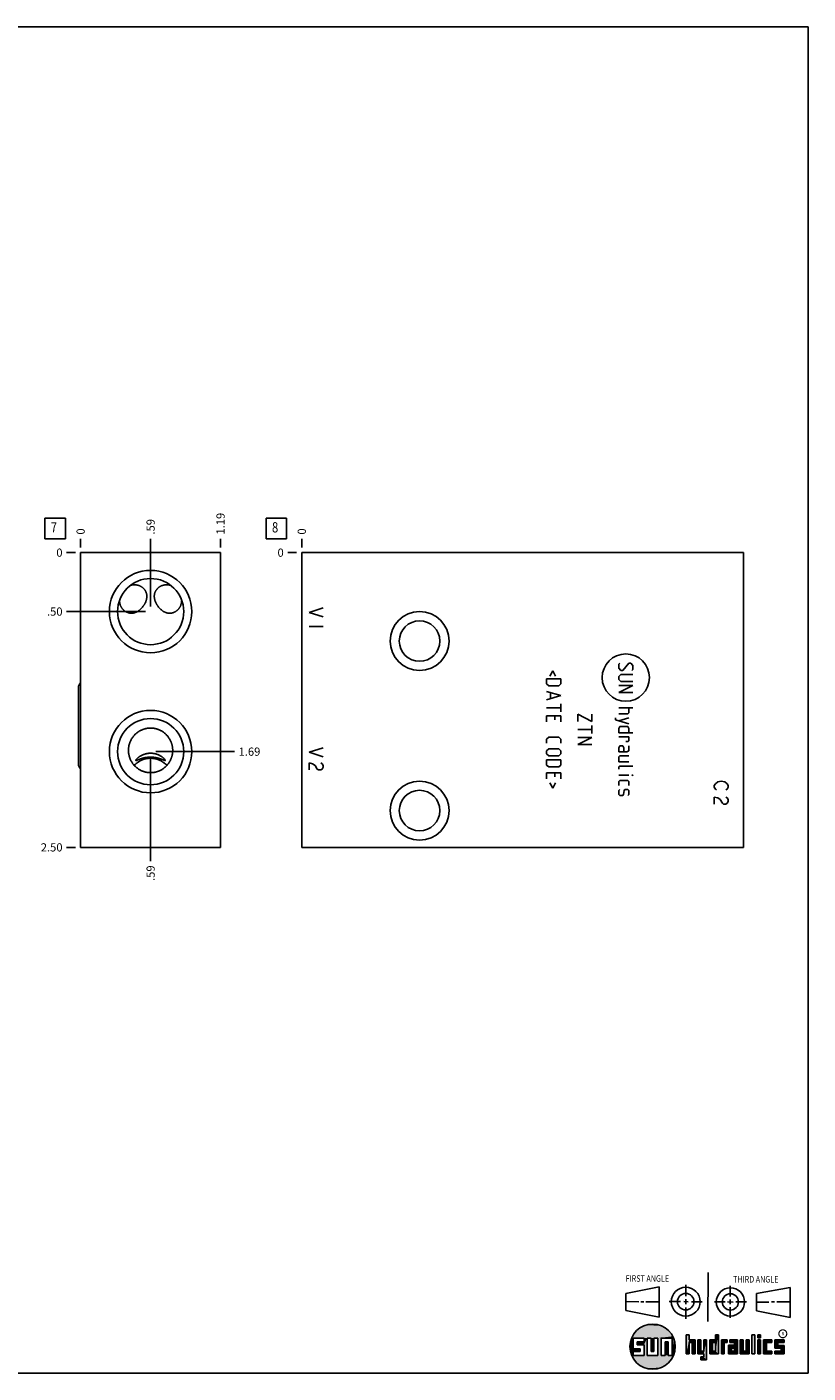
# Model space of a CAD drawing. Units: inches. Extents: x 0.3 to 21.7, y 0.3 to 16.7.
# Drawn here: x 12.2 to 21.7, y 0.3 to 16.7 of the extents above; entities that cross this region are included whole.
import ezdxf

# ---------------------------------------------------------------- set-up
doc = ezdxf.new("R2010")
doc.units = ezdxf.units.IN
doc.header["$LTSCALE"] = 1.21
doc.header["$MEASUREMENT"] = 0
doc.layers.get('0').update_dxf_attribs({"linetype": 'CONTINUOUS'})
doc.styles.get("Standard").update_dxf_attribs({"font": 'txt', "width": 0.8})
doc.styles.add('TEXTSTYLE_2', font='txt', dxfattribs={"width": 1.125})
doc.dimstyles.new('DIMSTYLE_1', dxfattribs={"dimtxt": 0.1, "dimasz": 0.1875, "dimexe": 0.125, "dimexo": 0.0625, "dimgap": 0.025, "dimtad": 0, "dimtih": 1, "dimtoh": 1, "dimlfac": 0.696553, "dimzin": 4, "dimdsep": 46, "dimtxsty": 'STANDARD', "dimblk": '_FILLED', "dimblk1": '_FILLED', "dimblk2": '_FILLED', "dimcen": 0.09, "dimadec": 0, "dimazin": 0, "dimtfac": 1, "dimtofl": 0, "dimtmove": 0, "dimatfit": 3, "dimldrblk": '_FILLED', "dimfxl": 1, "dimtolj": 1, "dimtzin": 4, "dimarcsym": 0})
doc.dimstyles.new('DIMSTYLE_2', dxfattribs={"dimtxt": 0.1, "dimasz": 0.1875, "dimexe": 0.125, "dimexo": 0.0625, "dimgap": 0.025, "dimtad": 0, "dimtih": 1, "dimtoh": 1, "dimdec": 0, "dimlfac": 0.696553, "dimzin": 4, "dimdsep": 46, "dimtxsty": 'STANDARD', "dimblk": '_FILLED', "dimblk1": '_FILLED', "dimblk2": '_FILLED', "dimcen": 0.09, "dimadec": 0, "dimazin": 0, "dimtfac": 1, "dimtdec": 0, "dimtofl": 0, "dimtmove": 0, "dimatfit": 3, "dimldrblk": '_FILLED', "dimfxl": 1, "dimtolj": 1, "dimtzin": 4, "dimarcsym": 0})

# ---------------------------------------------------------------- blocks, each defined once
blk = doc.blocks.new('SUN_FIRST_THIRD_ANGLE_BL0', base_point=(20.483, 1.228))
at = {"color": 7, "linetype": 'CONTINUOUS'}
for p, q in [((20.481, 1.528), (20.478, 0.929)), ((19.477, 1.271), (19.886, 1.35)), ((19.886, 1.35), (19.884, 0.984)), ((20.209, 1.375), (20.208, 1.237)), ((20.75, 1.233), (20.75, 1.363)), ((21.071, 1.269), (21.48, 1.344)), ((21.48, 1.344), (21.48, 0.977)), ((19.478, 1.065), (19.479, 1.271)), ((19.478, 1.172), (19.635, 1.171)), ((19.661, 1.171), (19.696, 1.171)), ((19.721, 1.17), (19.886, 1.169)), ((20.008, 1.174), (20.146, 1.173)), ((20.184, 1.172), (20.239, 1.171)), ((20.209, 1.201), (20.209, 1.142)), ((20.277, 1.171), (20.409, 1.17)), ((20.689, 1.17), (20.559, 1.17)), ((20.718, 1.17), (20.784, 1.167)), ((20.75, 1.198), (20.75, 1.142)), ((20.819, 1.168), (20.949, 1.168)), ((21.071, 1.269), (21.07, 1.061)), ((21.222, 1.165), (21.073, 1.165)), ((21.289, 1.168), (21.252, 1.168)), ((21.48, 1.168), (21.317, 1.168)), ((19.884, 0.984), (19.478, 1.065)), ((20.21, 1.1), (20.209, 0.963)), ((20.751, 1.105), (20.751, 0.975)), ((21.48, 0.977), (21.07, 1.061))]:
    blk.add_line(p, q, dxfattribs=at)
for centre, radius in [((20.208, 1.171), 0.176), ((20.752, 1.168), 0.172), ((20.208, 1.171), 0.101), ((20.752, 1.168), 0.0985)]:
    blk.add_circle(centre, radius, dxfattribs=at)
at = {"color": 2, "linetype": 'CONTINUOUS', "width": 0.8}
for s, p in [('FIRST ANGLE', (19.476, 1.413)), ('THIRD ANGLE', (20.785, 1.404))]:
    blk.add_text(s, height=0.08, dxfattribs=at).set_placement(p)
blk = doc.blocks.new('*D10')
at = {"color": 2, "linetype": 'CONTINUOUS'}
blk.add_line((14.54, 10.357), (14.54, 10.465), dxfattribs=at)
at = {"color": 2, "linetype": 'CONTINUOUS', "insert": (14.49, 10.515), "char_height": 0.1, "width": 0.32, "attachment_point": 1, "rotation": 90, "line_spacing_factor": 0.9}
blk.add_mtext('1.19', dxfattribs=at)
blk = doc.blocks.new('_FILLED')
at = {"color": 0, "linetype": 'BYBLOCK'}
blk.add_solid([(0, 0), (-1, 0.167), (-1, -0.167)], dxfattribs=at)
blk = doc.blocks.new('*D11')
at = {"color": 2, "linetype": 'CONTINUOUS'}
blk.add_line((12.835, 10.357), (12.835, 10.465), dxfattribs=at)
at = {"color": 2, "linetype": 'CONTINUOUS', "insert": (12.785, 10.515), "char_height": 0.1, "width": 0.08, "attachment_point": 1, "rotation": 90, "line_spacing_factor": 0.9}
blk.add_mtext('0', dxfattribs=at)
blk = doc.blocks.new('*D12')
at = {"color": 2, "linetype": 'CONTINUOUS'}
blk.add_line((12.772, 6.705), (12.665, 6.705), dxfattribs=at)
at = {"color": 2, "linetype": 'CONTINUOUS', "insert": (12.615, 6.755), "char_height": 0.1, "width": 0.32, "attachment_point": 3, "line_spacing_factor": 0.9}
blk.add_mtext('2.50', dxfattribs=at)
blk = doc.blocks.new('*D13')
at = {"color": 2, "linetype": 'CONTINUOUS'}
blk.add_line((12.772, 10.295), (12.665, 10.295), dxfattribs=at)
at = {"color": 2, "linetype": 'CONTINUOUS', "insert": (12.615, 10.345), "char_height": 0.1, "width": 0.08, "attachment_point": 3, "line_spacing_factor": 0.9}
blk.add_mtext('0', dxfattribs=at)
blk = doc.blocks.new('*D14')
at = {"color": 2, "linetype": 'CONTINUOUS'}
blk.add_line((13.688, 9.639), (13.688, 10.465), dxfattribs=at)
at = {"color": 2, "linetype": 'CONTINUOUS', "insert": (13.638, 10.515), "char_height": 0.1, "width": 0.24, "attachment_point": 1, "rotation": 90, "line_spacing_factor": 0.9}
blk.add_mtext('.59', dxfattribs=at)
blk = doc.blocks.new('*D15')
at = {"color": 2, "linetype": 'CONTINUOUS'}
blk.add_line((13.625, 9.577), (12.665, 9.577), dxfattribs=at)
at = {"color": 2, "linetype": 'CONTINUOUS', "insert": (12.615, 9.627), "char_height": 0.1, "width": 0.24, "attachment_point": 3, "line_spacing_factor": 0.9}
blk.add_mtext('.50', dxfattribs=at)
blk = doc.blocks.new('*D16')
at = {"color": 2, "linetype": 'CONTINUOUS'}
blk.add_line((13.688, 7.809), (13.688, 6.535), dxfattribs=at)
at = {"color": 2, "linetype": 'CONTINUOUS', "insert": (13.638, 6.485), "char_height": 0.1, "width": 0.24, "attachment_point": 3, "rotation": 90, "line_spacing_factor": 0.9}
blk.add_mtext('.59', dxfattribs=at)
blk = doc.blocks.new('*D17')
at = {"color": 2, "linetype": 'CONTINUOUS'}
blk.add_line((13.75, 7.871), (14.71, 7.871), dxfattribs=at)
at = {"color": 2, "linetype": 'CONTINUOUS', "insert": (14.76, 7.921), "char_height": 0.1, "width": 0.32, "attachment_point": 1, "line_spacing_factor": 0.9}
blk.add_mtext('1.69', dxfattribs=at)
blk = doc.blocks.new('*D26')
at = {"color": 2, "linetype": 'CONTINUOUS'}
blk.add_line((15.53, 10.357), (15.53, 10.465), dxfattribs=at)
at = {"color": 2, "linetype": 'CONTINUOUS', "insert": (15.48, 10.515), "char_height": 0.1, "width": 0.08, "attachment_point": 1, "rotation": 90, "line_spacing_factor": 0.9}
blk.add_mtext('0', dxfattribs=at)
blk = doc.blocks.new('*D27')
at = {"color": 2, "linetype": 'CONTINUOUS'}
blk.add_line((15.467, 10.295), (15.36, 10.295), dxfattribs=at)
at = {"color": 2, "linetype": 'CONTINUOUS', "insert": (15.31, 10.345), "char_height": 0.1, "width": 0.08, "attachment_point": 3, "line_spacing_factor": 0.9}
blk.add_mtext('0', dxfattribs=at)
blk = doc.blocks.new('SUN_FACENUMBER_BL4', base_point=(12.525, 10.59))
at = {"color": 2, "linetype": 'CONTINUOUS'}
for p, q in [((12.4, 10.715), (12.65, 10.715)), ((12.4, 10.465), (12.4, 10.715)), ((12.65, 10.715), (12.65, 10.465)), ((12.65, 10.465), (12.4, 10.465))]:
    blk.add_line(p, q, dxfattribs=at)
at = {"color": 2, "linetype": 'CONTINUOUS', "width": 0.8}
blk.add_text('7', height=0.125, dxfattribs=at).set_placement((12.472, 10.541))
blk = doc.blocks.new('SUN_FACENUMBER_BL7', base_point=(15.22, 10.59))
at = {"color": 2, "linetype": 'CONTINUOUS'}
for p, q in [((15.095, 10.715), (15.345, 10.715)), ((15.095, 10.465), (15.095, 10.715)), ((15.345, 10.715), (15.345, 10.465)), ((15.345, 10.465), (15.095, 10.465))]:
    blk.add_line(p, q, dxfattribs=at)
at = {"color": 2, "linetype": 'CONTINUOUS', "width": 0.8}
blk.add_text('8', height=0.125, dxfattribs=at).set_placement((15.167, 10.541))

msp = doc.modelspace()

# ---------------------------------------------------------------- linework, layer by layer
at = {"color": 7, "linetype": 'CONTINUOUS'}
for p, q in [((0.301, 16.699), (21.699, 16.699)), ((21.699, 0.301), (21.699, 16.699)), ((12.835, 6.705), (12.835, 10.295)), ((12.835, 10.295), (14.54, 10.295)), ((14.54, 10.295), (14.54, 6.705)), ((15.53, 10.295), (15.53, 6.705)), ((15.53, 10.295), (20.913, 10.295)), ((20.913, 10.295), (20.913, 6.705)), ((12.809, 7.718), (12.809, 8.654)), ((13.418, 7.886), (13.419, 7.871)), ((13.956, 7.871), (13.957, 7.886)), ((14.54, 6.705), (12.835, 6.705)), ((15.53, 6.705), (20.913, 6.705)), ((19.7, 0.728), (19.569, 0.728)), ((19.569, 0.728), (19.569, 0.598)), ((19.617, 0.68), (19.7, 0.68)), ((19.617, 0.647), (19.617, 0.68)), ((19.7, 0.68), (19.7, 0.728)), ((19.787, 0.728), (19.738, 0.728)), ((19.738, 0.728), (19.738, 0.517)), ((19.787, 0.566), (19.787, 0.728)), ((19.869, 0.728), (19.82, 0.728)), ((19.82, 0.728), (19.82, 0.566)), ((19.869, 0.517), (19.869, 0.728)), ((19.91, 0.728), (20.041, 0.728)), ((19.91, 0.728), (19.91, 0.517)), ((19.992, 0.68), (19.959, 0.68)), ((19.959, 0.68), (19.959, 0.517)), ((19.992, 0.517), (19.992, 0.68)), ((20.041, 0.728), (20.041, 0.517)), ((20.25, 0.766), (20.214, 0.766)), ((20.214, 0.766), (20.214, 0.534)), ((20.25, 0.707), (20.25, 0.766)), ((20.321, 0.707), (20.25, 0.707)), ((20.25, 0.672), (20.285, 0.672)), ((20.25, 0.534), (20.25, 0.672)), ((20.285, 0.672), (20.285, 0.534)), ((20.321, 0.534), (20.321, 0.707)), ((20.392, 0.707), (20.356, 0.707)), ((20.356, 0.707), (20.356, 0.534)), ((20.392, 0.57), (20.392, 0.707)), ((20.463, 0.707), (20.428, 0.707)), ((20.428, 0.707), (20.428, 0.57)), ((20.463, 0.464), (20.463, 0.707)), ((20.571, 0.707), (20.5, 0.707)), ((20.5, 0.707), (20.5, 0.534)), ((20.535, 0.672), (20.571, 0.672)), ((20.535, 0.672), (20.535, 0.57)), ((20.606, 0.766), (20.571, 0.766)), ((20.571, 0.766), (20.571, 0.707)), ((20.571, 0.672), (20.571, 0.57)), ((20.606, 0.534), (20.606, 0.766)), ((20.713, 0.707), (20.642, 0.707)), ((20.642, 0.707), (20.642, 0.534)), ((20.677, 0.672), (20.713, 0.672)), ((20.677, 0.534), (20.677, 0.672)), ((20.713, 0.672), (20.713, 0.707)), ((20.837, 0.707), (20.746, 0.707)), ((20.746, 0.707), (20.746, 0.672)), ((20.746, 0.672), (20.801, 0.672)), ((20.801, 0.672), (20.801, 0.641)), ((20.837, 0.534), (20.837, 0.707)), ((20.908, 0.707), (20.872, 0.707)), ((20.872, 0.707), (20.872, 0.534)), ((20.908, 0.57), (20.908, 0.707)), ((20.979, 0.707), (20.943, 0.707)), ((20.943, 0.707), (20.943, 0.57)), ((20.979, 0.534), (20.979, 0.707)), ((21.05, 0.766), (21.014, 0.766)), ((21.014, 0.766), (21.014, 0.534)), ((21.05, 0.534), (21.05, 0.766)), ((21.121, 0.766), (21.085, 0.766)), ((21.085, 0.766), (21.085, 0.731)), ((21.085, 0.731), (21.121, 0.731)), ((21.121, 0.707), (21.085, 0.707)), ((21.085, 0.707), (21.085, 0.534)), ((21.121, 0.731), (21.121, 0.766)), ((21.121, 0.534), (21.121, 0.707)), ((21.259, 0.707), (21.156, 0.707)), ((21.156, 0.707), (21.156, 0.534)), ((21.192, 0.672), (21.259, 0.672)), ((21.192, 0.57), (21.192, 0.672)), ((21.259, 0.672), (21.259, 0.707)), ((21.407, 0.707), (21.294, 0.707)), ((21.294, 0.707), (21.294, 0.603)), ((21.33, 0.672), (21.407, 0.672)), ((21.33, 0.639), (21.33, 0.672)), ((21.407, 0.672), (21.407, 0.707)), ((19.569, 0.598), (19.651, 0.598)), ((19.651, 0.566), (19.569, 0.566)), ((19.569, 0.566), (19.569, 0.517)), ((19.569, 0.517), (19.7, 0.517)), ((19.7, 0.647), (19.617, 0.647)), ((19.651, 0.598), (19.651, 0.566)), ((19.7, 0.517), (19.7, 0.647)), ((19.738, 0.517), (19.869, 0.517)), ((19.82, 0.566), (19.787, 0.566)), ((19.959, 0.517), (19.91, 0.517)), ((20.041, 0.517), (19.992, 0.517)), ((20.214, 0.534), (20.25, 0.534)), ((20.285, 0.534), (20.321, 0.534)), ((20.356, 0.534), (20.428, 0.534)), ((20.428, 0.57), (20.392, 0.57)), ((20.428, 0.499), (20.394, 0.499)), ((20.394, 0.499), (20.394, 0.463)), ((20.428, 0.534), (20.428, 0.499)), ((20.5, 0.534), (20.606, 0.534)), ((20.571, 0.57), (20.535, 0.57)), ((20.642, 0.534), (20.677, 0.534)), ((20.801, 0.641), (20.73, 0.641)), ((20.73, 0.641), (20.73, 0.534)), ((20.73, 0.534), (20.837, 0.534)), ((20.801, 0.605), (20.766, 0.605)), ((20.766, 0.605), (20.766, 0.57)), ((20.766, 0.57), (20.801, 0.57)), ((20.801, 0.57), (20.801, 0.605)), ((20.872, 0.534), (20.979, 0.534)), ((20.943, 0.57), (20.908, 0.57)), ((21.014, 0.534), (21.05, 0.534)), ((21.085, 0.534), (21.121, 0.534)), ((21.156, 0.534), (21.259, 0.534)), ((21.259, 0.57), (21.192, 0.57)), ((21.259, 0.534), (21.259, 0.57)), ((21.294, 0.603), (21.371, 0.603)), ((21.371, 0.57), (21.294, 0.57)), ((21.294, 0.57), (21.294, 0.534)), ((21.294, 0.534), (21.407, 0.534)), ((21.407, 0.639), (21.33, 0.639)), ((21.371, 0.603), (21.371, 0.57)), ((21.407, 0.534), (21.407, 0.639)), ((20.394, 0.463), (20.463, 0.464)), ((0.301, 0.301), (21.699, 0.301))]:
    msp.add_line(p, q, dxfattribs=at)
at = {"color": 4, "linetype": 'CONTINUOUS'}
for p, q in [((15.791, 9.621), (15.619, 9.567)), ((15.619, 9.567), (15.791, 9.514)), ((15.791, 9.395), (15.619, 9.395)), ((18.587, 8.857), (18.554, 8.791)), ((18.62, 8.791), (18.587, 8.857)), ((19.404, 8.947), (19.392, 8.935)), ((19.392, 8.935), (19.392, 8.886)), ((19.392, 8.886), (19.416, 8.861)), ((19.416, 8.861), (19.441, 8.861)), ((19.441, 8.861), (19.515, 8.947)), ((19.515, 8.947), (19.539, 8.947)), ((19.539, 8.947), (19.564, 8.922)), ((19.564, 8.873), (19.552, 8.861)), ((19.564, 8.922), (19.564, 8.873)), ((18.513, 8.697), (18.513, 8.758)), ((18.513, 8.758), (18.685, 8.758)), ((18.538, 8.672), (18.513, 8.697)), ((18.685, 8.697), (18.661, 8.672)), ((18.685, 8.758), (18.685, 8.697)), ((19.416, 8.812), (19.392, 8.787)), ((19.392, 8.787), (19.392, 8.75)), ((19.392, 8.75), (19.416, 8.726)), ((19.564, 8.812), (19.416, 8.812)), ((19.416, 8.726), (19.564, 8.726)), ((18.513, 8.603), (18.685, 8.553)), ((18.685, 8.553), (18.513, 8.504)), ((18.661, 8.672), (18.538, 8.672)), ((18.562, 8.586), (18.562, 8.521)), ((19.392, 8.676), (19.564, 8.676)), ((19.564, 8.676), (19.392, 8.59)), ((19.392, 8.59), (19.564, 8.59)), ((18.513, 8.406), (18.685, 8.406)), ((18.685, 8.455), (18.685, 8.356)), ((19.392, 8.406), (19.564, 8.406)), ((19.515, 8.406), (19.515, 8.344)), ((18.513, 8.307), (18.685, 8.307)), ((18.513, 8.307), (18.513, 8.233)), ((18.612, 8.258), (18.612, 8.307)), ((18.685, 8.307), (18.685, 8.233)), ((19.064, 8.24), (18.892, 8.326)), ((18.892, 8.326), (18.892, 8.24)), ((19.064, 8.326), (19.064, 8.24)), ((19.351, 8.283), (19.351, 8.258)), ((19.351, 8.258), (19.515, 8.209)), ((19.502, 8.332), (19.392, 8.332)), ((19.515, 8.283), (19.392, 8.246)), ((19.515, 8.344), (19.502, 8.332)), ((18.513, 8.024), (18.538, 8.049)), ((18.538, 8.049), (18.661, 8.049)), ((18.661, 8.049), (18.685, 8.024)), ((18.892, 8.141), (19.064, 8.141)), ((18.892, 8.043), (19.064, 8.043)), ((19.064, 8.043), (18.892, 7.957)), ((19.064, 8.19), (19.064, 8.092)), ((19.392, 8.151), (19.404, 8.176)), ((19.392, 8.102), (19.392, 8.151)), ((19.564, 8.102), (19.392, 8.102)), ((19.392, 8.053), (19.515, 8.053)), ((19.404, 8.176), (19.502, 8.176)), ((19.502, 8.176), (19.515, 8.151)), ((19.515, 8.151), (19.515, 8.102)), ((19.515, 8.053), (19.515, 8.004)), ((15.791, 7.917), (15.619, 7.863)), ((18.513, 7.975), (18.513, 8.024)), ((18.513, 7.881), (18.538, 7.905)), ((18.513, 7.844), (18.513, 7.881)), ((18.538, 7.905), (18.661, 7.905)), ((18.661, 7.905), (18.685, 7.881)), ((18.685, 8.024), (18.685, 7.975)), ((18.685, 7.881), (18.685, 7.844)), ((18.892, 7.957), (19.064, 7.957)), ((19.392, 7.918), (19.404, 7.942)), ((19.392, 7.868), (19.392, 7.918)), ((19.404, 7.942), (19.441, 7.942)), ((19.441, 7.942), (19.453, 7.918)), ((19.453, 7.918), (19.453, 7.868)), ((19.502, 7.995), (19.478, 7.995)), ((19.49, 7.868), (19.515, 7.881)), ((19.515, 8.004), (19.502, 7.995)), ((19.515, 7.881), (19.515, 7.942)), ((15.619, 7.863), (15.791, 7.809)), ((15.619, 7.734), (15.619, 7.648)), ((15.662, 7.723), (15.619, 7.734)), ((15.691, 7.702), (15.662, 7.723)), ((15.762, 7.734), (15.777, 7.723)), ((15.777, 7.723), (15.791, 7.702)), ((18.538, 7.819), (18.513, 7.844)), ((18.513, 7.77), (18.685, 7.77)), ((18.513, 7.708), (18.513, 7.77)), ((18.538, 7.684), (18.513, 7.708)), ((18.661, 7.819), (18.538, 7.819)), ((18.685, 7.844), (18.661, 7.819)), ((18.685, 7.708), (18.661, 7.684)), ((18.685, 7.77), (18.685, 7.708)), ((19.392, 7.868), (19.49, 7.868)), ((19.404, 7.819), (19.392, 7.807)), ((19.392, 7.807), (19.392, 7.745)), ((19.392, 7.745), (19.515, 7.745)), ((19.515, 7.819), (19.404, 7.819)), ((15.719, 7.659), (15.691, 7.702)), ((15.734, 7.648), (15.719, 7.659)), ((15.762, 7.648), (15.734, 7.648)), ((15.777, 7.659), (15.762, 7.648)), ((15.791, 7.68), (15.777, 7.659)), ((15.791, 7.702), (15.791, 7.68)), ((18.513, 7.614), (18.685, 7.614)), ((18.513, 7.614), (18.513, 7.54)), ((18.661, 7.684), (18.538, 7.684)), ((18.612, 7.565), (18.612, 7.614)), ((18.685, 7.614), (18.685, 7.54)), ((19.392, 7.684), (19.404, 7.696)), ((19.392, 7.659), (19.392, 7.684)), ((19.392, 7.585), (19.515, 7.585)), ((19.404, 7.696), (19.564, 7.696)), ((19.552, 7.585), (19.564, 7.585)), ((19.564, 7.581), (19.552, 7.585)), ((19.564, 7.585), (19.564, 7.581)), ((18.587, 7.425), (18.554, 7.491)), ((18.62, 7.491), (18.587, 7.425)), ((19.392, 7.507), (19.404, 7.52)), ((19.392, 7.458), (19.392, 7.507)), ((19.404, 7.409), (19.392, 7.397)), ((19.392, 7.397), (19.392, 7.347)), ((19.404, 7.52), (19.502, 7.52)), ((19.449, 7.347), (19.457, 7.397)), ((19.457, 7.397), (19.466, 7.409)), ((19.466, 7.409), (19.502, 7.409)), ((19.502, 7.52), (19.515, 7.507)), ((19.502, 7.409), (19.515, 7.397)), ((19.515, 7.507), (19.515, 7.458)), ((19.515, 7.397), (19.515, 7.347)), ((20.555, 7.458), (20.569, 7.48)), ((20.555, 7.437), (20.555, 7.458)), ((20.569, 7.415), (20.555, 7.437)), ((20.569, 7.48), (20.598, 7.502)), ((20.583, 7.405), (20.569, 7.415)), ((20.598, 7.502), (20.641, 7.512)), ((20.641, 7.512), (20.684, 7.502)), ((20.684, 7.502), (20.712, 7.48)), ((20.712, 7.415), (20.698, 7.405)), ((20.712, 7.48), (20.727, 7.458)), ((20.727, 7.437), (20.712, 7.415)), ((20.727, 7.458), (20.727, 7.437)), ((19.392, 7.347), (19.404, 7.335)), ((19.404, 7.335), (19.441, 7.335)), ((19.441, 7.335), (19.449, 7.347)), ((19.515, 7.347), (19.502, 7.335)), ((20.598, 7.308), (20.555, 7.318)), ((20.555, 7.318), (20.555, 7.232)), ((20.626, 7.286), (20.598, 7.308)), ((20.655, 7.243), (20.626, 7.286)), ((20.669, 7.232), (20.655, 7.243)), ((20.698, 7.232), (20.669, 7.232)), ((20.698, 7.318), (20.712, 7.308)), ((20.712, 7.243), (20.698, 7.232)), ((20.712, 7.308), (20.727, 7.286)), ((20.727, 7.265), (20.712, 7.243)), ((20.727, 7.286), (20.727, 7.265))]:
    msp.add_line(p, q, dxfattribs=at)
at = {"color": 2, "linetype": 'CONTINUOUS', "const_width": 0.0141}
msp.add_lwpolyline([(21.343, 0.78, 1), (21.439, 0.78, 1)], format="xyb", close=True, dxfattribs=at)
at = {"color": 7, "linetype": 'CONTINUOUS'}
for centre, radius in [((13.688, 9.577), 0.502), ((13.688, 9.577), 0.403), ((16.965, 9.218), 0.359), ((16.965, 9.218), 0.247), ((13.688, 7.871), 0.502), ((13.688, 7.871), 0.403), ((16.965, 7.153), 0.359), ((16.965, 7.153), 0.247), ((19.804, 0.623), 0.276)]:
    msp.add_circle(centre, radius, dxfattribs=at)
at = {"color": 4, "linetype": 'CONTINUOUS'}
msp.add_circle((19.478, 8.773), 0.288, dxfattribs=at)
at = {"color": 7, "linetype": 'CONTINUOUS'}
for centre, start, end in [((13.493, 9.723), 106.943, 107.107), ((13.882, 9.723), 72.893, 73.057), ((13.489, 9.717), 180.7228, 180.8852), ((13.887, 9.717), 359.1147, 359.2771)]:
    msp.add_arc(centre, 0.18, start, end, dxfattribs=at)
for centre, major_axis, start_param, end_param in [((12.883, 8.654), (0.0739, 0), 2.2802, 3.141593), ((12.883, 7.718), (-0.0739, 0), 0, 0.861393)]:
    msp.add_ellipse(centre, major_axis=major_axis, ratio=1, start_param=start_param, end_param=end_param, dxfattribs=at)
for points, knots in [([(13.441, 9.895), (13.444, 9.896), (13.45, 9.898), (13.46, 9.9), (13.469, 9.902), (13.479, 9.903), (13.488, 9.903), (13.498, 9.903), (13.508, 9.902), (13.517, 9.901), (13.526, 9.9), (13.535, 9.897), (13.544, 9.895), (13.553, 9.891), (13.561, 9.888), (13.57, 9.884), (13.577, 9.879), (13.582, 9.875), (13.585, 9.874)], [0, 0, 0, 0, 0.064888, 0.129523, 0.193882, 0.257954, 0.321722, 0.385173, 0.448293, 0.51107, 0.573493, 0.635553, 0.697242, 0.758555, 0.819487, 0.880038, 0.940207, 1, 1, 1, 1]), ([(13.585, 9.874), (13.587, 9.872), (13.591, 9.869), (13.597, 9.864), (13.603, 9.858), (13.609, 9.852), (13.614, 9.846), (13.618, 9.84), (13.623, 9.833), (13.626, 9.826), (13.63, 9.819), (13.633, 9.812), (13.636, 9.805), (13.638, 9.797), (13.64, 9.79), (13.641, 9.782), (13.642, 9.774), (13.642, 9.766), (13.642, 9.759), (13.642, 9.751), (13.641, 9.743), (13.64, 9.735), (13.638, 9.727), (13.637, 9.719), (13.634, 9.711), (13.631, 9.701), (13.626, 9.691), (13.621, 9.68), (13.617, 9.673), (13.613, 9.665), (13.608, 9.657), (13.603, 9.65), (13.6, 9.645), (13.598, 9.642)], [0, 0, 0, 0, 0.031162, 0.062153, 0.092979, 0.123648, 0.154168, 0.18455, 0.214806, 0.24495, 0.274997, 0.304966, 0.334874, 0.364744, 0.394598, 0.424462, 0.454362, 0.484327, 0.514389, 0.544581, 0.57494, 0.605501, 0.636307, 0.667397, 0.698815, 0.730603, 0.795425, 0.828527, 0.862095, 0.896103, 0.930494, 0.96517, 1, 1, 1, 1]), ([(13.777, 9.642), (13.776, 9.645), (13.772, 9.65), (13.767, 9.657), (13.762, 9.665), (13.758, 9.673), (13.754, 9.68), (13.749, 9.691), (13.745, 9.701), (13.741, 9.711), (13.739, 9.719), (13.737, 9.727), (13.735, 9.735), (13.734, 9.743), (13.733, 9.751), (13.733, 9.759), (13.733, 9.766), (13.733, 9.774), (13.734, 9.782), (13.736, 9.79), (13.737, 9.797), (13.74, 9.805), (13.742, 9.812), (13.745, 9.819), (13.749, 9.826), (13.753, 9.833), (13.757, 9.84), (13.762, 9.846), (13.767, 9.852), (13.772, 9.858), (13.778, 9.864), (13.784, 9.869), (13.788, 9.872), (13.79, 9.874)], [0, 0, 0, 0, 0.034831, 0.069508, 0.103899, 0.137908, 0.171476, 0.204578, 0.269401, 0.301189, 0.332607, 0.363697, 0.394502, 0.425064, 0.455421, 0.485613, 0.515675, 0.54564, 0.575539, 0.605402, 0.635256, 0.665125, 0.695034, 0.725002, 0.75505, 0.785194, 0.81545, 0.845832, 0.876352, 0.907021, 0.937847, 0.968838, 1, 1, 1, 1]), ([(13.79, 9.874), (13.793, 9.875), (13.798, 9.879), (13.806, 9.884), (13.814, 9.888), (13.822, 9.891), (13.831, 9.895), (13.84, 9.897), (13.849, 9.9), (13.858, 9.901), (13.868, 9.902), (13.877, 9.903), (13.887, 9.903), (13.896, 9.903), (13.906, 9.902), (13.916, 9.9), (13.925, 9.898), (13.932, 9.896), (13.935, 9.895)], [0, 0, 0, 0, 0.059793, 0.119962, 0.180513, 0.241445, 0.302758, 0.364447, 0.426507, 0.48893, 0.551707, 0.614827, 0.678278, 0.742046, 0.806118, 0.870477, 0.935112, 1, 1, 1, 1]), ([(13.309, 9.714), (13.309, 9.711), (13.309, 9.705), (13.31, 9.695), (13.311, 9.685), (13.313, 9.676), (13.316, 9.666), (13.319, 9.657), (13.322, 9.648), (13.326, 9.64), (13.331, 9.631), (13.336, 9.623), (13.341, 9.616), (13.347, 9.608), (13.353, 9.601), (13.36, 9.595), (13.367, 9.589), (13.371, 9.585), (13.374, 9.583)], [0, 0, 0, 0, 0.064896, 0.129539, 0.193905, 0.257983, 0.321756, 0.38521, 0.448332, 0.511109, 0.573532, 0.63559, 0.697276, 0.758584, 0.819511, 0.880054, 0.940216, 1, 1, 1, 1]), ([(14.001, 9.583), (14.004, 9.585), (14.009, 9.589), (14.016, 9.595), (14.022, 9.601), (14.028, 9.608), (14.034, 9.616), (14.039, 9.623), (14.044, 9.631), (14.049, 9.64), (14.053, 9.648), (14.056, 9.657), (14.059, 9.666), (14.062, 9.676), (14.064, 9.685), (14.065, 9.695), (14.066, 9.705), (14.067, 9.711), (14.067, 9.714)], [0, 0, 0, 0, 0.059784, 0.119946, 0.180489, 0.241416, 0.302724, 0.36441, 0.426468, 0.488891, 0.551668, 0.61479, 0.678244, 0.742017, 0.806095, 0.870461, 0.935104, 1, 1, 1, 1]), ([(13.374, 9.583), (13.377, 9.581), (13.381, 9.578), (13.387, 9.575), (13.393, 9.571), (13.401, 9.568), (13.409, 9.565), (13.415, 9.562), (13.422, 9.561), (13.43, 9.559), (13.44, 9.557), (13.45, 9.557), (13.46, 9.557), (13.471, 9.557), (13.481, 9.559), (13.49, 9.561), (13.5, 9.564), (13.51, 9.568), (13.519, 9.572), (13.525, 9.575), (13.528, 9.577)], [0, 0, 0, 0, 0.064221, 0.096167, 0.128002, 0.191343, 0.254284, 0.285622, 0.316875, 0.379136, 0.441133, 0.502925, 0.564579, 0.626174, 0.687796, 0.749542, 0.811515, 0.873831, 0.936615, 1, 1, 1, 1]), ([(13.598, 9.642), (13.595, 9.639), (13.59, 9.632), (13.582, 9.623), (13.574, 9.613), (13.565, 9.605), (13.556, 9.597), (13.547, 9.589), (13.538, 9.583), (13.531, 9.579), (13.528, 9.577)], [0, 0, 0, 0, 0.131698, 0.262326, 0.391052, 0.517421, 0.641321, 0.762874, 0.882332, 1, 1, 1, 1]), ([(13.847, 9.577), (13.844, 9.579), (13.837, 9.583), (13.828, 9.589), (13.819, 9.597), (13.81, 9.605), (13.801, 9.613), (13.793, 9.623), (13.785, 9.632), (13.78, 9.639), (13.777, 9.642)], [0, 0, 0, 0, 0.117668, 0.237126, 0.358679, 0.482579, 0.608948, 0.737674, 0.868302, 1, 1, 1, 1]), ([(13.847, 9.577), (13.85, 9.575), (13.856, 9.572), (13.866, 9.568), (13.875, 9.564), (13.885, 9.561), (13.895, 9.559), (13.905, 9.557), (13.915, 9.557), (13.925, 9.557), (13.935, 9.557), (13.945, 9.559), (13.953, 9.561), (13.96, 9.562), (13.966, 9.565), (13.974, 9.568), (13.982, 9.571), (13.988, 9.575), (13.994, 9.578), (13.999, 9.581), (14.001, 9.583)], [0, 0, 0, 0, 0.063385, 0.126169, 0.188485, 0.250458, 0.312204, 0.373826, 0.435421, 0.497075, 0.558867, 0.620864, 0.683125, 0.714378, 0.745716, 0.808657, 0.871998, 0.903833, 0.935779, 1, 1, 1, 1]), ([(13.688, 8.158), (13.683, 8.158), (13.674, 8.158), (13.661, 8.157), (13.648, 8.155), (13.635, 8.153), (13.622, 8.15), (13.609, 8.146), (13.596, 8.142), (13.584, 8.137), (13.572, 8.132), (13.56, 8.126), (13.549, 8.119), (13.537, 8.112), (13.527, 8.104), (13.516, 8.096), (13.506, 8.087), (13.497, 8.078), (13.488, 8.068), (13.479, 8.058), (13.471, 8.048), (13.463, 8.037), (13.456, 8.026), (13.45, 8.014), (13.444, 8.002), (13.439, 7.99), (13.434, 7.978), (13.43, 7.965), (13.426, 7.952), (13.423, 7.939), (13.421, 7.926), (13.42, 7.913), (13.419, 7.9), (13.418, 7.891), (13.418, 7.886)], [0, 0, 0, 0, 0.03126, 0.062522, 0.093783, 0.125043, 0.156303, 0.187562, 0.21882, 0.250078, 0.281334, 0.31259, 0.343844, 0.375097, 0.40635, 0.437601, 0.468851, 0.5001, 0.531347, 0.562594, 0.59384, 0.625086, 0.65633, 0.687574, 0.718817, 0.75006, 0.781302, 0.812545, 0.843787, 0.875029, 0.906271, 0.937514, 0.968756, 1, 1, 1, 1]), ([(13.957, 7.886), (13.957, 7.891), (13.957, 7.9), (13.956, 7.913), (13.954, 7.926), (13.952, 7.939), (13.949, 7.952), (13.945, 7.965), (13.941, 7.978), (13.937, 7.99), (13.931, 8.002), (13.925, 8.014), (13.919, 8.026), (13.912, 8.037), (13.904, 8.048), (13.896, 8.058), (13.888, 8.068), (13.878, 8.078), (13.869, 8.087), (13.859, 8.096), (13.849, 8.104), (13.838, 8.112), (13.827, 8.119), (13.815, 8.126), (13.803, 8.132), (13.791, 8.137), (13.779, 8.142), (13.766, 8.146), (13.753, 8.15), (13.74, 8.153), (13.727, 8.155), (13.714, 8.157), (13.701, 8.158), (13.692, 8.158), (13.688, 8.158)], [0, 0, 0, 0, 0.031244, 0.062486, 0.093729, 0.124971, 0.156213, 0.187455, 0.218698, 0.24994, 0.281183, 0.312426, 0.34367, 0.374914, 0.40616, 0.437406, 0.468653, 0.4999, 0.531149, 0.562399, 0.59365, 0.624903, 0.656156, 0.68741, 0.718666, 0.749922, 0.78118, 0.812438, 0.843697, 0.874957, 0.906217, 0.937478, 0.96874, 1, 1, 1, 1]), ([(13.419, 7.871), (13.419, 7.867), (13.42, 7.858), (13.421, 7.846), (13.424, 7.833), (13.426, 7.821), (13.43, 7.808), (13.434, 7.796), (13.438, 7.784), (13.443, 7.772), (13.449, 7.761), (13.455, 7.75), (13.462, 7.739), (13.469, 7.728), (13.476, 7.718), (13.485, 7.708), (13.493, 7.698), (13.502, 7.689), (13.512, 7.681), (13.521, 7.673), (13.532, 7.665), (13.542, 7.658), (13.553, 7.651), (13.564, 7.645), (13.576, 7.639), (13.588, 7.634), (13.6, 7.63), (13.612, 7.626), (13.624, 7.622), (13.637, 7.62), (13.649, 7.617), (13.662, 7.616), (13.675, 7.615), (13.683, 7.615), (13.688, 7.615)], [0, 0, 0, 0, 0.031239, 0.06248, 0.093721, 0.124963, 0.156205, 0.187448, 0.218692, 0.249937, 0.281182, 0.312429, 0.343676, 0.374924, 0.406172, 0.437422, 0.468672, 0.499923, 0.531174, 0.562426, 0.593679, 0.624932, 0.656186, 0.68744, 0.718695, 0.74995, 0.781206, 0.812461, 0.843717, 0.874974, 0.90623, 0.937486, 0.968744, 1, 1, 1, 1]), ([(13.688, 7.615), (13.692, 7.615), (13.7, 7.615), (13.713, 7.616), (13.726, 7.617), (13.739, 7.62), (13.751, 7.622), (13.763, 7.626), (13.776, 7.63), (13.788, 7.634), (13.799, 7.639), (13.811, 7.645), (13.822, 7.651), (13.833, 7.658), (13.844, 7.665), (13.854, 7.673), (13.864, 7.681), (13.873, 7.689), (13.882, 7.698), (13.891, 7.708), (13.899, 7.718), (13.906, 7.728), (13.914, 7.739), (13.92, 7.75), (13.926, 7.761), (13.932, 7.772), (13.937, 7.784), (13.942, 7.796), (13.946, 7.808), (13.949, 7.821), (13.952, 7.833), (13.954, 7.846), (13.955, 7.858), (13.956, 7.867), (13.956, 7.871)], [0, 0, 0, 0, 0.031256, 0.062514, 0.09377, 0.125026, 0.156283, 0.187539, 0.218794, 0.25005, 0.281305, 0.31256, 0.343814, 0.375068, 0.406321, 0.437574, 0.468826, 0.500077, 0.531328, 0.562578, 0.593828, 0.625076, 0.656324, 0.687571, 0.718818, 0.750063, 0.781308, 0.812552, 0.843795, 0.875037, 0.906279, 0.93752, 0.968761, 1, 1, 1, 1]), ([(13.489, 7.704), (13.492, 7.707), (13.498, 7.714), (13.508, 7.723), (13.519, 7.732), (13.53, 7.74), (13.542, 7.748), (13.554, 7.755), (13.566, 7.762), (13.579, 7.768), (13.592, 7.773), (13.605, 7.778), (13.618, 7.782), (13.632, 7.785), (13.646, 7.787), (13.66, 7.789), (13.674, 7.79), (13.683, 7.791), (13.688, 7.791)], [0, 0, 0, 0, 0.062211, 0.124475, 0.186789, 0.249152, 0.311559, 0.374008, 0.436495, 0.499017, 0.561571, 0.624152, 0.686756, 0.749381, 0.812022, 0.874674, 0.937336, 1, 1, 1, 1]), ([(13.508, 7.765), (13.508, 7.765), (13.508, 7.765), (13.508, 7.766), (13.508, 7.767), (13.509, 7.767), (13.509, 7.768), (13.51, 7.769), (13.51, 7.77), (13.511, 7.771), (13.511, 7.772), (13.512, 7.773), (13.513, 7.774), (13.514, 7.776), (13.516, 7.779), (13.519, 7.782), (13.522, 7.785), (13.526, 7.789), (13.53, 7.792), (13.534, 7.796), (13.539, 7.8), (13.545, 7.804), (13.55, 7.809), (13.558, 7.814), (13.57, 7.821), (13.584, 7.828), (13.597, 7.834), (13.608, 7.838), (13.619, 7.842), (13.633, 7.845), (13.648, 7.848), (13.66, 7.85), (13.672, 7.851), (13.681, 7.851), (13.688, 7.851)], [0, 0, 0, 0, 0.002485, 0.005329, 0.008576, 0.012257, 0.016402, 0.021033, 0.026172, 0.031835, 0.038038, 0.044794, 0.052113, 0.060003, 0.077517, 0.097357, 0.119501, 0.143892, 0.170437, 0.19902, 0.229502, 0.261734, 0.295563, 0.330835, 0.405126, 0.48356, 0.565243, 0.607073, 0.649448, 0.735526, 0.822954, 0.867032, 0.91127, 1, 1, 1, 1]), ([(13.688, 7.803), (13.68, 7.803), (13.665, 7.803), (13.643, 7.801), (13.623, 7.798), (13.606, 7.794), (13.59, 7.79), (13.576, 7.786), (13.563, 7.782), (13.554, 7.779), (13.547, 7.776), (13.542, 7.774), (13.538, 7.773), (13.534, 7.771), (13.53, 7.769), (13.527, 7.768), (13.524, 7.767), (13.522, 7.766), (13.52, 7.765), (13.519, 7.765), (13.518, 7.765), (13.516, 7.764), (13.515, 7.764), (13.514, 7.763), (13.513, 7.763), (13.512, 7.763), (13.511, 7.763), (13.511, 7.763), (13.51, 7.763), (13.51, 7.763), (13.509, 7.763), (13.509, 7.763), (13.509, 7.763), (13.509, 7.763), (13.508, 7.764), (13.508, 7.764), (13.508, 7.764), (13.508, 7.764), (13.508, 7.765), (13.508, 7.765), (13.508, 7.765)], [0, 0, 0, 0, 0.124307, 0.242087, 0.349783, 0.44671, 0.533568, 0.611406, 0.68118, 0.743624, 0.772261, 0.799233, 0.824561, 0.848261, 0.870325, 0.890739, 0.909469, 0.91819, 0.926472, 0.934309, 0.941691, 0.948609, 0.955058, 0.961025, 0.966504, 0.971491, 0.975983, 0.979984, 0.983513, 0.985112, 0.986611, 0.989346, 0.990618, 0.991854, 0.993079, 0.994321, 0.995608, 0.996968, 0.998424, 1, 1, 1, 1]), ([(13.688, 7.851), (13.694, 7.851), (13.703, 7.851), (13.715, 7.85), (13.727, 7.848), (13.742, 7.845), (13.756, 7.842), (13.768, 7.838), (13.778, 7.834), (13.791, 7.828), (13.806, 7.821), (13.817, 7.814), (13.825, 7.809), (13.831, 7.804), (13.836, 7.8), (13.841, 7.796), (13.845, 7.792), (13.849, 7.789), (13.853, 7.785), (13.856, 7.782), (13.859, 7.779), (13.861, 7.776), (13.862, 7.774), (13.863, 7.773), (13.864, 7.772), (13.865, 7.771), (13.865, 7.77), (13.866, 7.769), (13.866, 7.768), (13.866, 7.767), (13.867, 7.767), (13.867, 7.766), (13.867, 7.765), (13.867, 7.765), (13.867, 7.765)], [0, 0, 0, 0, 0.08873, 0.132968, 0.177046, 0.264474, 0.350552, 0.392927, 0.434757, 0.51644, 0.594874, 0.669165, 0.704437, 0.738266, 0.770498, 0.80098, 0.829563, 0.856108, 0.880499, 0.902643, 0.922483, 0.939997, 0.947887, 0.955206, 0.961962, 0.968165, 0.973828, 0.978967, 0.983598, 0.987743, 0.991424, 0.994671, 0.997515, 1, 1, 1, 1]), ([(13.867, 7.765), (13.867, 7.765), (13.867, 7.765), (13.867, 7.764), (13.867, 7.764), (13.867, 7.764), (13.867, 7.764), (13.867, 7.763), (13.866, 7.763), (13.866, 7.763), (13.866, 7.763), (13.865, 7.763), (13.865, 7.763), (13.864, 7.763), (13.864, 7.763), (13.863, 7.763), (13.862, 7.763), (13.861, 7.763), (13.86, 7.764), (13.859, 7.764), (13.858, 7.765), (13.856, 7.765), (13.855, 7.765), (13.853, 7.766), (13.851, 7.767), (13.849, 7.768), (13.845, 7.769), (13.841, 7.771), (13.837, 7.773), (13.833, 7.774), (13.828, 7.776), (13.821, 7.779), (13.812, 7.782), (13.799, 7.786), (13.785, 7.79), (13.77, 7.794), (13.752, 7.798), (13.732, 7.801), (13.71, 7.803), (13.695, 7.803), (13.688, 7.803)], [0, 0, 0, 0, 0.001576, 0.003032, 0.004392, 0.005679, 0.006921, 0.008146, 0.009382, 0.010654, 0.013389, 0.014888, 0.016487, 0.020016, 0.024017, 0.028509, 0.033496, 0.038975, 0.044942, 0.05139, 0.058309, 0.065691, 0.073528, 0.08181, 0.090531, 0.109261, 0.129675, 0.151739, 0.175439, 0.200767, 0.227739, 0.256376, 0.31882, 0.388594, 0.466431, 0.55329, 0.650217, 0.757913, 0.875693, 1, 1, 1, 1]), ([(13.688, 7.791), (13.692, 7.791), (13.702, 7.79), (13.716, 7.789), (13.729, 7.787), (13.743, 7.785), (13.757, 7.782), (13.77, 7.778), (13.783, 7.773), (13.796, 7.768), (13.809, 7.762), (13.821, 7.755), (13.833, 7.748), (13.845, 7.74), (13.856, 7.732), (13.867, 7.723), (13.877, 7.714), (13.883, 7.707), (13.887, 7.704)], [0, 0, 0, 0, 0.062664, 0.125326, 0.187978, 0.250619, 0.313244, 0.375848, 0.438429, 0.500983, 0.563505, 0.625992, 0.688441, 0.750848, 0.813211, 0.875525, 0.937789, 1, 1, 1, 1])]:
    msp.add_open_spline(points, degree=3, knots=knots, dxfattribs=at)
for points in [[(19.606, 0.815), (19.63, 0.837), (19.99, 0.826)], [(19.99, 0.826), (20.013, 0.803), (19.606, 0.815)], [(19.63, 0.837), (19.656, 0.856), (19.964, 0.847)], [(19.964, 0.847), (19.99, 0.826), (19.63, 0.837)], [(19.656, 0.856), (19.685, 0.872), (19.937, 0.864)], [(19.937, 0.864), (19.964, 0.847), (19.656, 0.856)], [(19.685, 0.872), (19.715, 0.884), (19.907, 0.878)], [(19.907, 0.878), (19.937, 0.864), (19.685, 0.872)], [(19.715, 0.884), (19.747, 0.892), (19.876, 0.889)], [(19.876, 0.889), (19.907, 0.878), (19.715, 0.884)], [(19.747, 0.892), (19.779, 0.897), (19.844, 0.895)], [(19.844, 0.895), (19.876, 0.889), (19.747, 0.892)], [(19.812, 0.898), (19.844, 0.895), (19.779, 0.897)], [(19.532, 0.671), (19.569, 0.728), (19.528, 0.639)], [(19.528, 0.639), (19.569, 0.728), (19.528, 0.606)], [(19.569, 0.728), (19.569, 0.598), (19.528, 0.606)], [(19.54, 0.703), (19.569, 0.728), (19.532, 0.671)], [(19.54, 0.703), (19.551, 0.734), (19.569, 0.728)], [(19.551, 0.734), (19.566, 0.763), (20.049, 0.749)], [(19.551, 0.734), (20.049, 0.749), (19.569, 0.728)], [(19.566, 0.763), (19.584, 0.79), (20.032, 0.777)], [(20.032, 0.777), (20.049, 0.749), (19.566, 0.763)], [(19.569, 0.728), (20.049, 0.749), (19.7, 0.728)], [(19.584, 0.79), (19.606, 0.815), (20.013, 0.803)], [(20.013, 0.803), (20.032, 0.777), (19.584, 0.79)], [(19.617, 0.647), (19.617, 0.68), (19.7, 0.68)], [(19.617, 0.647), (19.7, 0.68), (19.7, 0.647)], [(19.7, 0.728), (20.049, 0.749), (19.738, 0.728)], [(19.7, 0.68), (19.7, 0.728), (19.738, 0.728)], [(19.7, 0.68), (19.738, 0.728), (19.7, 0.647)], [(19.7, 0.647), (19.738, 0.728), (19.7, 0.517)], [(19.738, 0.728), (19.738, 0.517), (19.7, 0.517)], [(19.738, 0.728), (20.049, 0.749), (19.787, 0.728)], [(19.787, 0.728), (20.049, 0.749), (19.82, 0.728)], [(19.787, 0.566), (19.787, 0.728), (19.82, 0.728)], [(19.82, 0.728), (19.82, 0.566), (19.787, 0.566)], [(19.82, 0.728), (20.049, 0.749), (19.869, 0.728)], [(19.869, 0.728), (20.049, 0.749), (19.91, 0.728)], [(19.869, 0.517), (19.869, 0.728), (19.91, 0.728)], [(19.91, 0.728), (19.91, 0.517), (19.869, 0.517)], [(19.91, 0.728), (20.049, 0.749), (20.041, 0.728)], [(19.959, 0.517), (19.959, 0.68), (19.992, 0.68)], [(19.992, 0.68), (19.992, 0.517), (19.959, 0.517)], [(20.049, 0.749), (20.062, 0.719), (20.041, 0.728)], [(20.041, 0.517), (20.041, 0.728), (20.062, 0.719)], [(20.072, 0.687), (20.041, 0.517), (20.062, 0.719)], [(20.078, 0.655), (20.041, 0.517), (20.072, 0.687)], [(20.25, 0.707), (20.214, 0.534), (20.25, 0.766)], [(20.214, 0.534), (20.214, 0.766), (20.25, 0.766)], [(20.25, 0.672), (20.214, 0.534), (20.25, 0.707)], [(20.25, 0.672), (20.25, 0.534), (20.214, 0.534)], [(20.321, 0.707), (20.25, 0.672), (20.25, 0.707)], [(20.25, 0.672), (20.321, 0.707), (20.285, 0.672)], [(20.285, 0.672), (20.321, 0.707), (20.285, 0.534)], [(20.321, 0.707), (20.321, 0.534), (20.285, 0.534)], [(20.392, 0.57), (20.356, 0.534), (20.392, 0.707)], [(20.356, 0.534), (20.356, 0.707), (20.392, 0.707)], [(20.428, 0.57), (20.428, 0.707), (20.463, 0.707)], [(20.428, 0.57), (20.463, 0.707), (20.428, 0.534)], [(20.428, 0.534), (20.463, 0.707), (20.428, 0.499)], [(20.463, 0.707), (20.463, 0.464), (20.428, 0.499)], [(20.571, 0.707), (20.535, 0.672), (20.5, 0.707)], [(20.5, 0.534), (20.5, 0.707), (20.535, 0.672)], [(20.535, 0.57), (20.5, 0.534), (20.535, 0.672)], [(20.535, 0.672), (20.571, 0.707), (20.571, 0.672)], [(20.571, 0.707), (20.571, 0.766), (20.606, 0.766)], [(20.571, 0.707), (20.606, 0.766), (20.571, 0.672)], [(20.571, 0.672), (20.606, 0.766), (20.571, 0.57)], [(20.606, 0.766), (20.606, 0.534), (20.571, 0.57)], [(20.713, 0.707), (20.677, 0.672), (20.642, 0.707)], [(20.642, 0.534), (20.642, 0.707), (20.677, 0.672)], [(20.677, 0.672), (20.677, 0.534), (20.642, 0.534)], [(20.713, 0.707), (20.713, 0.672), (20.677, 0.672)], [(20.746, 0.672), (20.746, 0.707), (20.837, 0.707)], [(20.746, 0.672), (20.837, 0.707), (20.801, 0.672)], [(20.801, 0.672), (20.837, 0.707), (20.801, 0.641)], [(20.801, 0.641), (20.837, 0.707), (20.801, 0.605)], [(20.801, 0.605), (20.837, 0.707), (20.801, 0.57)], [(20.837, 0.707), (20.837, 0.534), (20.801, 0.57)], [(20.908, 0.57), (20.872, 0.534), (20.908, 0.707)], [(20.872, 0.534), (20.872, 0.707), (20.908, 0.707)], [(20.943, 0.57), (20.943, 0.707), (20.979, 0.707)], [(20.979, 0.707), (20.979, 0.534), (20.943, 0.57)], [(21.014, 0.534), (21.014, 0.766), (21.05, 0.766)], [(21.05, 0.766), (21.05, 0.534), (21.014, 0.534)], [(21.085, 0.731), (21.085, 0.766), (21.121, 0.766)], [(21.121, 0.766), (21.121, 0.731), (21.085, 0.731)], [(21.085, 0.534), (21.085, 0.707), (21.121, 0.707)], [(21.121, 0.707), (21.121, 0.534), (21.085, 0.534)], [(21.259, 0.707), (21.192, 0.672), (21.156, 0.707)], [(21.156, 0.534), (21.156, 0.707), (21.192, 0.672)], [(21.192, 0.57), (21.156, 0.534), (21.192, 0.672)], [(21.259, 0.707), (21.259, 0.672), (21.192, 0.672)], [(21.407, 0.707), (21.33, 0.672), (21.294, 0.707)], [(21.294, 0.603), (21.294, 0.707), (21.33, 0.672)], [(21.33, 0.639), (21.294, 0.603), (21.33, 0.672)], [(21.407, 0.707), (21.407, 0.672), (21.33, 0.672)], [(19.532, 0.574), (19.528, 0.606), (19.569, 0.598)], [(19.651, 0.598), (19.532, 0.574), (19.569, 0.598)], [(19.532, 0.574), (19.651, 0.598), (19.569, 0.566)], [(19.54, 0.542), (19.532, 0.574), (19.569, 0.566)], [(19.569, 0.566), (19.569, 0.517), (19.54, 0.542)], [(19.551, 0.511), (19.54, 0.542), (19.569, 0.517)], [(20.041, 0.517), (19.551, 0.511), (19.992, 0.517)], [(19.992, 0.517), (19.551, 0.511), (19.959, 0.517)], [(19.959, 0.517), (19.551, 0.511), (19.91, 0.517)], [(19.91, 0.517), (19.551, 0.511), (19.869, 0.517)], [(19.869, 0.517), (19.551, 0.511), (19.738, 0.517)], [(19.738, 0.517), (19.551, 0.511), (19.7, 0.517)], [(19.7, 0.517), (19.551, 0.511), (19.569, 0.517)], [(19.551, 0.511), (20.041, 0.517), (20.049, 0.497)], [(19.566, 0.482), (19.551, 0.511), (20.049, 0.497)], [(20.049, 0.497), (20.032, 0.469), (19.566, 0.482)], [(19.651, 0.598), (19.651, 0.566), (19.569, 0.566)], [(20.079, 0.623), (20.041, 0.517), (20.078, 0.655)], [(20.078, 0.59), (20.041, 0.517), (20.079, 0.623)], [(20.072, 0.558), (20.041, 0.517), (20.078, 0.59)], [(20.062, 0.527), (20.041, 0.517), (20.072, 0.558)], [(20.062, 0.527), (20.049, 0.497), (20.041, 0.517)], [(20.428, 0.57), (20.356, 0.534), (20.392, 0.57)], [(20.356, 0.534), (20.428, 0.57), (20.428, 0.534)], [(20.463, 0.464), (20.394, 0.463), (20.428, 0.499)], [(20.394, 0.463), (20.394, 0.499), (20.428, 0.499)], [(20.571, 0.57), (20.5, 0.534), (20.535, 0.57)], [(20.5, 0.534), (20.571, 0.57), (20.606, 0.534)], [(20.801, 0.641), (20.766, 0.605), (20.73, 0.641)], [(20.73, 0.534), (20.73, 0.641), (20.766, 0.605)], [(20.766, 0.57), (20.73, 0.534), (20.766, 0.605)], [(20.801, 0.57), (20.73, 0.534), (20.766, 0.57)], [(20.73, 0.534), (20.801, 0.57), (20.837, 0.534)], [(20.766, 0.605), (20.801, 0.641), (20.801, 0.605)], [(20.943, 0.57), (20.872, 0.534), (20.908, 0.57)], [(20.872, 0.534), (20.943, 0.57), (20.979, 0.534)], [(21.259, 0.57), (21.156, 0.534), (21.192, 0.57)], [(21.259, 0.57), (21.259, 0.534), (21.156, 0.534)], [(21.407, 0.639), (21.294, 0.603), (21.33, 0.639)], [(21.294, 0.603), (21.407, 0.639), (21.371, 0.603)], [(21.294, 0.534), (21.294, 0.57), (21.371, 0.57)], [(21.294, 0.534), (21.371, 0.57), (21.407, 0.534)], [(21.371, 0.603), (21.407, 0.639), (21.371, 0.57)], [(21.407, 0.639), (21.407, 0.534), (21.371, 0.57)], [(19.584, 0.455), (19.566, 0.482), (20.032, 0.469)], [(20.032, 0.469), (20.013, 0.443), (19.584, 0.455)], [(19.606, 0.431), (19.584, 0.455), (20.013, 0.443)], [(20.013, 0.443), (19.99, 0.419), (19.606, 0.431)], [(19.63, 0.408), (19.606, 0.431), (19.99, 0.419)], [(19.99, 0.419), (19.964, 0.399), (19.63, 0.408)], [(19.656, 0.389), (19.63, 0.408), (19.964, 0.399)], [(19.964, 0.399), (19.937, 0.381), (19.656, 0.389)], [(19.685, 0.374), (19.656, 0.389), (19.937, 0.381)], [(19.937, 0.381), (19.907, 0.367), (19.685, 0.374)], [(19.715, 0.361), (19.685, 0.374), (19.907, 0.367)], [(19.907, 0.367), (19.876, 0.357), (19.715, 0.361)], [(19.747, 0.353), (19.715, 0.361), (19.876, 0.357)], [(19.876, 0.357), (19.844, 0.35), (19.747, 0.353)], [(19.779, 0.348), (19.747, 0.353), (19.844, 0.35)], [(19.844, 0.35), (19.812, 0.347), (19.779, 0.348)]]:
    msp.add_solid(points, dxfattribs=at)

# ---------------------------------------------------------------- block references
at = {"color": 2, "linetype": 'CONTINUOUS'}
for name, p in [('SUN_FACENUMBER_BL4', (12.525, 10.59)), ('SUN_FACENUMBER_BL7', (15.22, 10.59)), ('SUN_FIRST_THIRD_ANGLE_BL0', (20.483, 1.228))]:
    msp.add_blockref(name, p, dxfattribs=at)

# ---------------------------------------------------------------- texts
at = {"color": 2, "linetype": 'CONTINUOUS', "insert": (21.375, 0.8), "char_height": 0.0407, "width": 0.0458, "attachment_point": 1, "line_spacing_factor": 0.9, "style": 'TEXTSTYLE_2'}
msp.add_mtext('R', dxfattribs=at)

# ---------------------------------------------------------------- dimensions: what is measured, and where the dimension line sits
at = {"color": 2, "linetype": 'CONTINUOUS'}
for feature_location, offset, dtype, origin, dimstyle, picture, middle in [((14.54, 10.357), (0, 0.107), 1, (12.835, 10.295), 'DIMSTYLE_1', '*D10', (14.54, 10.685)), ((13.688, 9.639), (0, 0.825), 1, (12.835, 10.295), 'DIMSTYLE_1', '*D14', (13.688, 10.642)), ((12.834837342, 10.357051675), (0, 0.1075), 1, (12.834837342, 10.294551675), 'DIMSTYLE_2', '*D11', (12.834837259, 10.554551186)), ((15.529828738, 10.357051675), (0, 0.1075), 1, (15.529828738, 10.294551675), 'DIMSTYLE_2', '*D26', (15.529828655, 10.554551733)), ((12.772337342, 10.294551675), (-0.1075, 0), 0, (12.834837342, 10.294551675), 'DIMSTYLE_2', '*D13', (12.574837585, 10.294551575)), ((15.467328738, 10.294551675), (-0.1075, 0), 0, (15.529828738, 10.294551675), 'DIMSTYLE_2', '*D27', (15.269828186, 10.294551575)), ((12.772, 6.705), (-0.107, 0), 0, (12.835, 10.295), 'DIMSTYLE_1', '*D12', (12.455, 6.705)), ((13.625, 9.577), (-0.96, 0), 0, (12.835, 10.295), 'DIMSTYLE_1', '*D15', (12.502, 9.577)), ((13.688, 7.809), (0, -1.273), 1, (12.835, 10.295), 'DIMSTYLE_1', '*D16', (13.688, 6.373)), ((13.75, 7.871), (0.96, 0), 0, (12.835, 10.295), 'DIMSTYLE_1', '*D17', (14.93, 7.871))]:
    dim = msp.add_ordinate_dim(feature_location=feature_location, offset=offset, dtype=dtype, origin=origin, dimstyle=dimstyle, dxfattribs=at)
    dim.commit()
    dim.dimension.update_dxf_attribs({"geometry": picture, "text_midpoint": middle})

doc.saveas('drawing.dxf')
